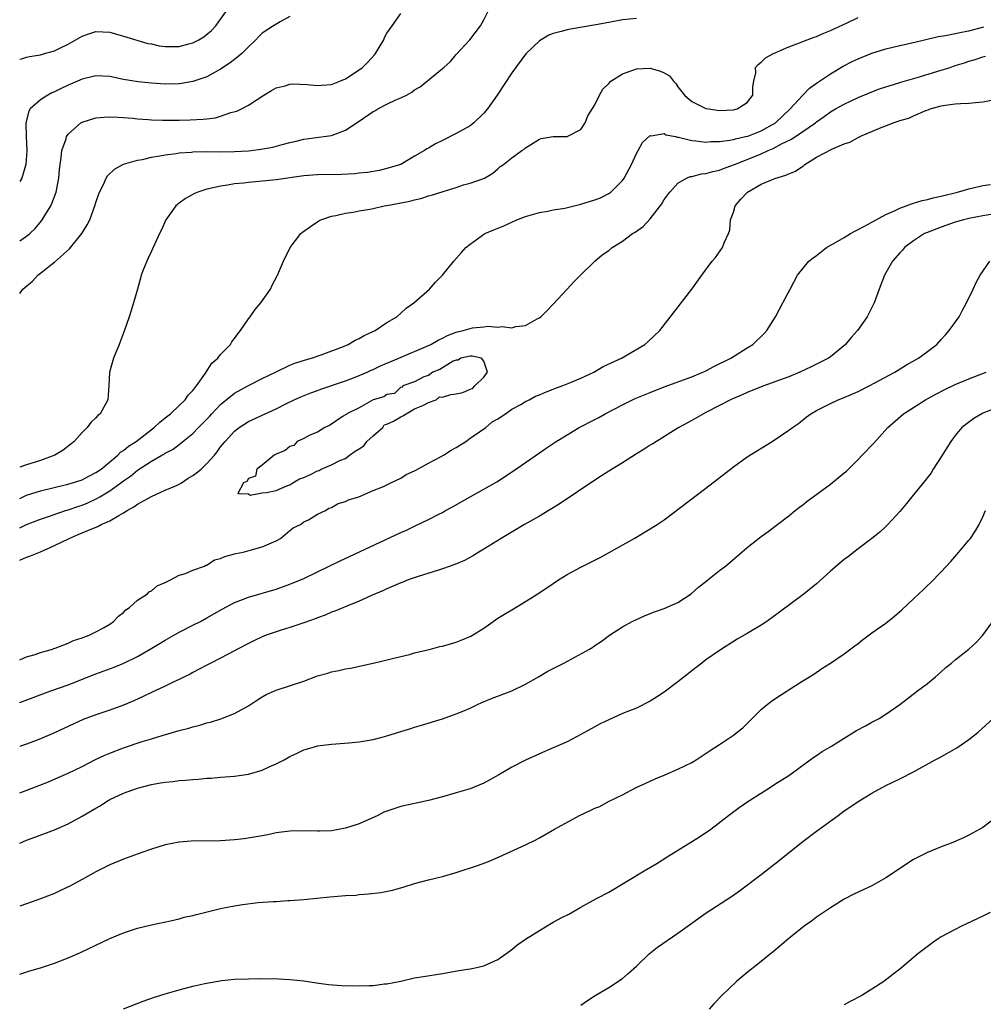
# Model space of a CAD drawing. Units: inches. Extents: x 2565000 to 2568000, y 1536000 to 1539000.
# Drawn here: x 2565000 to 2565139, y 1536202 to 1536344 of the extents above; entities that cross this region are included whole.
import ezdxf

# ---------------------------------------------------------------- set-up
doc = ezdxf.new("R2010")
doc.units = ezdxf.units.IN
doc.header["$MEASUREMENT"] = 0
doc.layers.add('LD25651536_2ft', color=62, linetype='Continuous')

msp = doc.modelspace()

# ---------------------------------------------------------------- linework, layer by layer
at = {"layer": 'LD25651536_2ft'}
for points, elevation in [([(2565000, 1536338.2), (2565000.24, 1536338.25), (2565001, 1536338.47), (2565001.43, 1536338.57), (2565003, 1536338.83), (2565003.56, 1536339), (2565005, 1536339.38), (2565005.78, 1536339.78), (2565007, 1536340.33), (2565008.7, 1536341.3), (2565009, 1536341.52), (2565010.13, 1536341.87), (2565011, 1536342.19), (2565013, 1536342.08), (2565013.82, 1536341.82), (2565015, 1536341.52), (2565018.47, 1536340.47), (2565019, 1536340.38), (2565020.13, 1536340.13), (2565021, 1536340.02), (2565023, 1536340.01), (2565024.4, 1536340.4), (2565025, 1536340.54), (2565025.85, 1536341), (2565026.57, 1536341.43), (2565027.68, 1536342.32), (2565028.31, 1536343), (2565029.77, 1536345)], 7656), ([(2565000, 1536304.36), (2565000.46, 1536305), (2565001.85, 1536306.15), (2565002.6, 1536307), (2565003, 1536307.27), (2565004.43, 1536308.43), (2565005, 1536308.87), (2565007.21, 1536310.79), (2565008.96, 1536313), (2565009.75, 1536314.25), (2565010.1, 1536315), (2565010.85, 1536317), (2565011, 1536317.51), (2565011.38, 1536318.62), (2565011.53, 1536319), (2565012.07, 1536320.07), (2565012.47, 1536321), (2565012.66, 1536321.34), (2565013.69, 1536322.31), (2565015, 1536323.03), (2565017, 1536323.6), (2565017.72, 1536323.72), (2565019, 1536324.04), (2565020.22, 1536324.22), (2565021, 1536324.39), (2565022.57, 1536324.57), (2565023, 1536324.65), (2565024.77, 1536324.77), (2565025, 1536324.8), (2565027, 1536324.85), (2565028.82, 1536324.82), (2565031, 1536324.83), (2565033, 1536324.95), (2565033.41, 1536325), (2565034.81, 1536325.19), (2565036.51, 1536325.49), (2565037.87, 1536325.87), (2565039, 1536326.14), (2565039.72, 1536326.28), (2565041, 1536326.62), (2565043.9, 1536327), (2565045, 1536327.17), (2565047, 1536327.91), (2565049, 1536329.24), (2565051, 1536330.61), (2565051.26, 1536330.74), (2565051.69, 1536331), (2565053, 1536331.67), (2565054.3, 1536332.3), (2565055, 1536332.59), (2565055.81, 1536333), (2565056.58, 1536333.42), (2565057, 1536333.75), (2565057.81, 1536334.19), (2565061, 1536336.82), (2565061.19, 1536337), (2565062.17, 1536337.83), (2565063, 1536338.84), (2565064.95, 1536341), (2565066.51, 1536343), (2565067, 1536343.88), (2565067.58, 1536345)], 7650), ([(2565000, 1536311.95), (2565001, 1536312.62), (2565001.48, 1536313), (2565002.24, 1536313.76), (2565003.15, 1536314.85), (2565003.26, 1536315), (2565003.63, 1536315.63), (2565004.47, 1536317), (2565004.65, 1536317.35), (2565005.28, 1536319), (2565005.65, 1536321), (2565005.75, 1536322.25), (2565005.83, 1536323), (2565006, 1536324), (2565006.1, 1536325), (2565006.69, 1536326.69), (2565006.76, 1536327), (2565007, 1536327.37), (2565008.84, 1536329), (2565009, 1536329.1), (2565011, 1536329.71), (2565012.18, 1536329.82), (2565013, 1536329.84), (2565014.19, 1536329.81), (2565015, 1536329.74), (2565016.35, 1536329.65), (2565017, 1536329.56), (2565018.53, 1536329.47), (2565019, 1536329.42), (2565020.61, 1536329.39), (2565021, 1536329.37), (2565023, 1536329.39), (2565024.58, 1536329.42), (2565026.49, 1536329.51), (2565027, 1536329.58), (2565028.27, 1536329.73), (2565029, 1536329.94), (2565030.47, 1536330.47), (2565031.32, 1536330.68), (2565032.03, 1536331), (2565033, 1536331.53), (2565035.22, 1536333), (2565036.32, 1536333.68), (2565037, 1536334.04), (2565038.33, 1536334.33), (2565039, 1536334.58), (2565039.37, 1536334.63), (2565041.48, 1536334.52), (2565043, 1536334.38), (2565043.59, 1536334.41), (2565045, 1536334.54), (2565046.21, 1536335), (2565047, 1536335.34), (2565049, 1536336.64), (2565049.48, 1536337), (2565050.24, 1536337.76), (2565051.18, 1536338.82), (2565051.34, 1536339), (2565051.89, 1536339.89), (2565052.55, 1536341), (2565052.67, 1536341.33), (2565053, 1536341.92), (2565053.77, 1536343), (2565055, 1536344.79)], 7652), ([(2565039, 1536344.35), (2565037.57, 1536343.57), (2565036.64, 1536343), (2565035, 1536341.93), (2565034.52, 1536341.48), (2565034.06, 1536341), (2565033, 1536339.97), (2565032.05, 1536339), (2565031.5, 1536338.5), (2565030.36, 1536337.64), (2565029, 1536336.72), (2565027, 1536335.63), (2565025, 1536334.94), (2565023.33, 1536334.67), (2565023, 1536334.63), (2565021, 1536334.59), (2565019, 1536334.72), (2565017.08, 1536334.92), (2565015, 1536335.26), (2565013, 1536335.67), (2565011, 1536335.79), (2565009, 1536335.32), (2565007, 1536334.45), (2565005.89, 1536333.89), (2565005, 1536333.46), (2565004.66, 1536333.34), (2565004.05, 1536333), (2565003, 1536332.32), (2565001.53, 1536331), (2565001.31, 1536330.69), (2565000.89, 1536329), (2565000.9, 1536328.9), (2565000.94, 1536327), (2565001.04, 1536325), (2565000.89, 1536323), (2565000.83, 1536322.83), (2565000.3, 1536321), (2565000, 1536320.51)], 7654), ([(2565000, 1536274.76), (2565001, 1536275.23), (2565003, 1536275.86), (2565006.75, 1536276.75), (2565007.63, 1536277), (2565009, 1536277.47), (2565010, 1536278), (2565011, 1536278.49), (2565011.74, 1536279), (2565014.17, 1536281), (2565014.57, 1536281.43), (2565015, 1536281.68), (2565015.7, 1536282.3), (2565016.8, 1536283), (2565019.41, 1536285), (2565020.21, 1536285.79), (2565021, 1536286.39), (2565021.76, 1536287), (2565023, 1536288.2), (2565023.87, 1536289), (2565024.33, 1536289.67), (2565025, 1536290.35), (2565025.26, 1536290.74), (2565025.53, 1536291), (2565026.83, 1536292.83), (2565027.71, 1536294.29), (2565028.58, 1536295), (2565029, 1536295.53), (2565030.4, 1536297), (2565030.63, 1536297.37), (2565031, 1536297.86), (2565031.46, 1536298.54), (2565031.87, 1536299), (2565033, 1536300.7), (2565033.24, 1536301), (2565033.98, 1536302.02), (2565034.82, 1536303), (2565036.18, 1536305), (2565036.45, 1536305.55), (2565037.21, 1536307), (2565038.08, 1536309), (2565039.05, 1536311), (2565040.58, 1536313), (2565040.81, 1536313.19), (2565041.97, 1536314.03), (2565043.17, 1536314.83), (2565043.47, 1536315), (2565045, 1536315.51), (2565045.62, 1536315.62), (2565047, 1536315.97), (2565048.11, 1536316.11), (2565049, 1536316.28), (2565050.53, 1536316.53), (2565051, 1536316.63), (2565052.6, 1536317), (2565053, 1536317.06), (2565056.3, 1536317.7), (2565057, 1536317.88), (2565057.91, 1536318.09), (2565059, 1536318.44), (2565059.45, 1536318.55), (2565061.1, 1536319.1), (2565063, 1536319.67), (2565064.03, 1536320.03), (2565065, 1536320.26), (2565067.07, 1536321), (2565068.26, 1536321.74), (2565069, 1536322.37), (2565069.33, 1536322.67), (2565069.81, 1536323), (2565071, 1536323.92), (2565072.49, 1536325), (2565072.8, 1536325.2), (2565073, 1536325.4), (2565075, 1536326.63), (2565075.28, 1536326.72), (2565077, 1536327.03), (2565079, 1536327), (2565081, 1536328.01), (2565081.61, 1536329), (2565082.01, 1536329.99), (2565083, 1536331.61), (2565083.68, 1536333), (2565084.16, 1536333.84), (2565085, 1536334.66), (2565085.32, 1536335), (2565087, 1536336.08), (2565088.65, 1536336.65), (2565089, 1536336.8), (2565091, 1536336.88), (2565092.46, 1536336.46), (2565093, 1536336.21), (2565093.76, 1536335.76), (2565094.35, 1536335), (2565094.67, 1536334.67), (2565095, 1536334.2), (2565095.93, 1536333), (2565097, 1536332.07), (2565099, 1536331.08), (2565099.39, 1536331), (2565101, 1536330.79), (2565103, 1536330.86), (2565103.56, 1536331), (2565105, 1536331.91), (2565105.81, 1536333), (2565105.79, 1536334.21), (2565105.93, 1536335), (2565106.22, 1536336.22), (2565106.18, 1536337), (2565106.57, 1536337.43), (2565107, 1536337.74), (2565107.64, 1536338.36), (2565108.77, 1536339), (2565111, 1536339.98), (2565112.52, 1536340.52), (2565113, 1536340.73), (2565114.64, 1536341.36), (2565115, 1536341.46), (2565116.04, 1536341.96), (2565117, 1536342.31), (2565119.43, 1536343.43), (2565121, 1536344.18)], 7646), ([(2565089, 1536344.06), (2565087, 1536343.86), (2565085, 1536343.5), (2565083.14, 1536343.14), (2565079.49, 1536342.51), (2565079, 1536342.41), (2565078.16, 1536342.16), (2565077, 1536341.87), (2565076.37, 1536341.63), (2565075, 1536340.85), (2565073.06, 1536338.94), (2565071, 1536336.19), (2565068.9, 1536333), (2565067.51, 1536331), (2565067, 1536330.4), (2565065.56, 1536329), (2565065, 1536328.58), (2565063, 1536327.43), (2565061, 1536326.42), (2565060.02, 1536325.98), (2565059, 1536325.34), (2565058.76, 1536325.24), (2565058.41, 1536325), (2565057, 1536324.16), (2565054.98, 1536323), (2565053.48, 1536322.52), (2565053, 1536322.39), (2565051.87, 1536322.13), (2565050.17, 1536321.83), (2565049, 1536321.72), (2565048.37, 1536321.63), (2565046.47, 1536321.53), (2565043, 1536321.5), (2565041, 1536321.35), (2565037, 1536320.75), (2565034.52, 1536320.52), (2565033, 1536320.4), (2565032.29, 1536320.29), (2565031, 1536320.17), (2565029.97, 1536319.97), (2565029, 1536319.86), (2565027.49, 1536319.49), (2565027, 1536319.41), (2565025.7, 1536319), (2565025.22, 1536318.78), (2565023.95, 1536318.05), (2565023, 1536317.37), (2565022.53, 1536317), (2565021.1, 1536315), (2565020.46, 1536313.54), (2565020.18, 1536313), (2565019.44, 1536311.44), (2565019.18, 1536310.82), (2565019, 1536310.45), (2565018.56, 1536309.44), (2565018.33, 1536309), (2565017.87, 1536307.87), (2565017.55, 1536307), (2565017.44, 1536306.56), (2565016.98, 1536305), (2565016.44, 1536303), (2565016.08, 1536301.92), (2565015.8, 1536301), (2565015.09, 1536298.91), (2565014.34, 1536297), (2565013.52, 1536295), (2565012.98, 1536293), (2565012.88, 1536291), (2565012.7, 1536289), (2565012.38, 1536288.38), (2565011.63, 1536287), (2565011.28, 1536286.72), (2565011, 1536286.41), (2565010.27, 1536285.73), (2565009.73, 1536285), (2565009, 1536284.29), (2565007.84, 1536283), (2565007.39, 1536282.61), (2565006.25, 1536281.75), (2565005.05, 1536281), (2565003, 1536280.26), (2565001, 1536279.61), (2565000, 1536279.26)], 7648), ([(2565000, 1536270.52), (2565001, 1536271), (2565003, 1536271.77), (2565004.15, 1536272.15), (2565006.6, 1536273), (2565007, 1536273.12), (2565008.39, 1536273.61), (2565009, 1536273.81), (2565009.85, 1536274.15), (2565011.22, 1536274.78), (2565011.57, 1536275), (2565013, 1536275.85), (2565014.59, 1536277), (2565015, 1536277.32), (2565016.01, 1536277.99), (2565017, 1536278.85), (2565019, 1536280.14), (2565020.5, 1536281), (2565020.83, 1536281.17), (2565021, 1536281.3), (2565022.14, 1536281.86), (2565023, 1536282.53), (2565023.27, 1536282.73), (2565023.56, 1536283), (2565025, 1536284.16), (2565025.78, 1536285), (2565027.39, 1536286.61), (2565027.73, 1536287), (2565029, 1536288.32), (2565031, 1536289.96), (2565033, 1536291.09), (2565035, 1536292.1), (2565037, 1536293.06), (2565039, 1536294), (2565039.72, 1536294.28), (2565041.24, 1536294.76), (2565042.12, 1536295), (2565043.5, 1536295.5), (2565046.72, 1536296.72), (2565047.42, 1536297), (2565048.41, 1536297.59), (2565049, 1536297.86), (2565049.71, 1536298.29), (2565051.3, 1536299), (2565053, 1536300.14), (2565054.41, 1536301), (2565055, 1536301.5), (2565055.79, 1536302.21), (2565056.89, 1536303), (2565059.13, 1536305), (2565060.02, 1536305.98), (2565061.03, 1536307), (2565062.66, 1536309), (2565063.74, 1536310.26), (2565064.4, 1536311), (2565065, 1536311.46), (2565067.12, 1536313), (2565068.44, 1536313.56), (2565069.86, 1536314.14), (2565071.76, 1536315), (2565073, 1536315.45), (2565075, 1536316.05), (2565076.24, 1536316.24), (2565077, 1536316.41), (2565078.67, 1536316.67), (2565080.8, 1536317.2), (2565081, 1536317.23), (2565083, 1536317.86), (2565083.82, 1536318.18), (2565085, 1536318.79), (2565085.31, 1536319), (2565087, 1536320.69), (2565087.23, 1536321), (2565088.28, 1536323), (2565089, 1536324.55), (2565089.26, 1536325), (2565089.86, 1536326.14), (2565091, 1536327.16), (2565091.13, 1536327.13), (2565093, 1536327.43), (2565093.27, 1536327.27), (2565094.62, 1536327), (2565094.92, 1536326.92), (2565095.08, 1536326.92), (2565097, 1536326.45), (2565097.59, 1536326.41), (2565099, 1536326.22), (2565099.72, 1536326.28), (2565101, 1536326.29), (2565102.49, 1536326.49), (2565103, 1536326.6), (2565103.31, 1536326.69), (2565104.74, 1536327), (2565105.09, 1536327.09), (2565107, 1536327.83), (2565109.08, 1536329), (2565111.2, 1536331), (2565113, 1536333), (2565113.98, 1536334.02), (2565115.16, 1536334.84), (2565115.42, 1536335), (2565117, 1536336.08), (2565118.84, 1536337.16), (2565120.15, 1536337.85), (2565121, 1536338.25), (2565123, 1536339.03), (2565125, 1536339.67), (2565127, 1536340.15), (2565129, 1536340.58), (2565132.55, 1536341.45), (2565133.59, 1536341.59), (2565135, 1536341.89), (2565135.9, 1536342.1), (2565137, 1536342.29), (2565139.14, 1536342.86)], 7644), ([(2565000, 1536265.87), (2565001, 1536266.26), (2565001.55, 1536266.45), (2565003, 1536267.06), (2565005, 1536267.95), (2565007.13, 1536269), (2565008.45, 1536269.55), (2565010.39, 1536270.39), (2565011.27, 1536270.73), (2565011.78, 1536271), (2565013, 1536271.55), (2565014.32, 1536272.32), (2565015, 1536272.69), (2565015.5, 1536273), (2565016.45, 1536273.55), (2565017, 1536273.92), (2565019, 1536275.05), (2565021, 1536275.95), (2565022.64, 1536276.64), (2565023, 1536276.8), (2565023.33, 1536277), (2565024.32, 1536277.68), (2565025, 1536278.08), (2565025.53, 1536278.47), (2565026.19, 1536279), (2565027, 1536279.81), (2565028.1, 1536281), (2565028.49, 1536281.51), (2565029, 1536282.21), (2565029.65, 1536283), (2565031, 1536284.49), (2565031.66, 1536285), (2565033, 1536285.85), (2565035.42, 1536287), (2565037, 1536287.72), (2565038.42, 1536288.42), (2565039.63, 1536289), (2565040.59, 1536289.41), (2565042.01, 1536289.99), (2565043, 1536290.36), (2565043.45, 1536290.55), (2565047, 1536291.75), (2565048.18, 1536292.18), (2565049, 1536292.5), (2565050.16, 1536293), (2565050.73, 1536293.27), (2565051, 1536293.37), (2565052.09, 1536293.91), (2565053, 1536294.27), (2565054.73, 1536295), (2565059, 1536296.83), (2565059.35, 1536297), (2565060.37, 1536297.63), (2565061, 1536297.9), (2565061.72, 1536298.28), (2565063, 1536298.76), (2565063.99, 1536299), (2565065, 1536299.31), (2565065.37, 1536299.37), (2565067, 1536299.53), (2565067.62, 1536299.62), (2565069, 1536299.5), (2565069.61, 1536299.61), (2565071, 1536299.39), (2565071.59, 1536299.59), (2565073, 1536299.71), (2565074.67, 1536300.67), (2565075, 1536300.83), (2565075.21, 1536301), (2565076.12, 1536301.88), (2565077, 1536302.81), (2565079, 1536304.98), (2565079.99, 1536306.02), (2565081, 1536307.06), (2565082.98, 1536309.02), (2565084.08, 1536309.92), (2565085, 1536310.57), (2565085.52, 1536311), (2565087, 1536311.92), (2565088.46, 1536313), (2565088.8, 1536313.2), (2565089.96, 1536314.04), (2565091, 1536315.14), (2565092.68, 1536317.32), (2565093, 1536317.9), (2565093.81, 1536319), (2565095, 1536320.27), (2565096.24, 1536321), (2565096.78, 1536321.22), (2565097, 1536321.26), (2565098.38, 1536321.62), (2565099, 1536321.66), (2565100.03, 1536321.97), (2565101, 1536322.15), (2565101.59, 1536322.41), (2565103, 1536322.92), (2565103.17, 1536323), (2565105, 1536323.7), (2565107, 1536324.53), (2565108.02, 1536325), (2565108.73, 1536325.27), (2565109.94, 1536325.94), (2565111.37, 1536326.63), (2565113, 1536327.72), (2565114.85, 1536329), (2565115, 1536329.12), (2565116.11, 1536329.89), (2565117, 1536330.56), (2565117.75, 1536331), (2565119, 1536331.7), (2565121, 1536332.64), (2565123, 1536333.49), (2565124.1, 1536333.9), (2565125, 1536334.2), (2565126.71, 1536334.71), (2565127.14, 1536334.86), (2565129.54, 1536335.54), (2565133, 1536336.59), (2565134.3, 1536337), (2565135, 1536337.25), (2565136.34, 1536337.66), (2565137, 1536337.89), (2565137.87, 1536338.13), (2565139, 1536338.51), (2565139.39, 1536338.61)], 7642), ([(2565000, 1536251.47), (2565001, 1536251.88), (2565002.23, 1536252.23), (2565003, 1536252.51), (2565004.72, 1536253), (2565004.91, 1536253.09), (2565005.14, 1536253.14), (2565007, 1536253.88), (2565007.76, 1536254.24), (2565009, 1536254.63), (2565009.26, 1536254.74), (2565010.02, 1536255), (2565011, 1536255.49), (2565012.09, 1536256.09), (2565013, 1536256.62), (2565013.55, 1536257), (2565014.26, 1536257.74), (2565015, 1536258.3), (2565015.34, 1536258.66), (2565015.83, 1536259), (2565017, 1536260.06), (2565018.44, 1536261), (2565018.7, 1536261.3), (2565019, 1536261.43), (2565019.85, 1536262.15), (2565021, 1536262.64), (2565021.74, 1536263), (2565023, 1536263.67), (2565023.91, 1536263.91), (2565025, 1536264.39), (2565026.69, 1536265), (2565026.87, 1536265.13), (2565027, 1536265.15), (2565028.12, 1536265.88), (2565029, 1536266.1), (2565029.6, 1536266.4), (2565031, 1536266.74), (2565031.19, 1536266.81), (2565032.24, 1536267), (2565033.27, 1536267.27), (2565035, 1536267.78), (2565037, 1536268.66), (2565037.64, 1536269), (2565039, 1536270.12), (2565039.47, 1536270.53), (2565040.52, 1536271), (2565041, 1536271.36), (2565041.66, 1536271.66), (2565043, 1536272.49), (2565044.15, 1536273), (2565044.62, 1536273.38), (2565045, 1536273.45), (2565045.96, 1536274.04), (2565047, 1536274.32), (2565047.44, 1536274.56), (2565048.95, 1536275), (2565051, 1536275.91), (2565052.48, 1536276.48), (2565053.57, 1536277), (2565055, 1536277.71), (2565055.78, 1536278.22), (2565057, 1536278.76), (2565057.15, 1536278.85), (2565059, 1536279.87), (2565060.83, 1536280.83), (2565061.14, 1536281), (2565062.28, 1536281.72), (2565063, 1536282.11), (2565064.4, 1536283), (2565065, 1536283.45), (2565066.38, 1536284.38), (2565067.27, 1536285), (2565068.18, 1536285.82), (2565069, 1536286.26), (2565070.11, 1536287), (2565071, 1536287.63), (2565072.33, 1536288.33), (2565073, 1536288.75), (2565073.51, 1536289), (2565074.46, 1536289.54), (2565075, 1536289.7), (2565075.88, 1536290.12), (2565077, 1536290.53), (2565077.33, 1536290.67), (2565078.27, 1536291), (2565079.5, 1536291.5), (2565081, 1536292.14), (2565082.84, 1536293), (2565084.21, 1536293.79), (2565086.86, 1536295), (2565090.24, 1536297), (2565090.64, 1536297.36), (2565092.38, 1536299), (2565097, 1536304.96), (2565098.44, 1536307), (2565099.94, 1536309), (2565100.43, 1536309.57), (2565101.42, 1536311), (2565101.65, 1536311.65), (2565102.27, 1536313), (2565102.47, 1536313.53), (2565102.59, 1536315), (2565103, 1536316.11), (2565103.27, 1536317), (2565104.05, 1536317.95), (2565105.04, 1536319), (2565107, 1536320.14), (2565108.97, 1536320.97), (2565110.56, 1536321.44), (2565111, 1536321.65), (2565111.98, 1536322.02), (2565113, 1536322.74), (2565113.16, 1536322.84), (2565113.33, 1536323), (2565115, 1536324.02), (2565117.19, 1536325.19), (2565119, 1536325.97), (2565119.79, 1536326.21), (2565121, 1536326.89), (2565121.09, 1536326.91), (2565121.25, 1536327), (2565124.32, 1536328.32), (2565125, 1536328.57), (2565126.08, 1536329), (2565126.78, 1536329.22), (2565127, 1536329.31), (2565128.31, 1536329.69), (2565129, 1536330.01), (2565130.78, 1536330.78), (2565131.12, 1536330.88), (2565131.41, 1536331), (2565133, 1536331.45), (2565133.54, 1536331.54), (2565135, 1536331.72), (2565135.79, 1536331.79), (2565137, 1536331.83), (2565137.95, 1536331.95), (2565139, 1536332.01), (2565140.27, 1536332.27)], 7640), ([(2565000, 1536245.28), (2565004.51, 1536247), (2565007, 1536247.87), (2565011, 1536249.42), (2565013.61, 1536250.39), (2565015.02, 1536250.98), (2565017, 1536251.96), (2565018.85, 1536253), (2565021, 1536254.31), (2565023, 1536255.46), (2565025, 1536256.48), (2565026.07, 1536257), (2565027, 1536257.5), (2565029.21, 1536258.79), (2565031, 1536259.73), (2565032.17, 1536260.17), (2565033, 1536260.51), (2565037, 1536261.67), (2565039, 1536262.38), (2565041, 1536263.2), (2565043, 1536264.14), (2565046.25, 1536265.75), (2565047.61, 1536266.39), (2565055, 1536269.85), (2565055.8, 1536270.2), (2565057, 1536270.78), (2565057.16, 1536270.84), (2565059, 1536271.73), (2565060.5, 1536272.5), (2565061, 1536272.74), (2565061.47, 1536273), (2565062.46, 1536273.54), (2565065, 1536274.99), (2565067, 1536276.09), (2565068.84, 1536277.16), (2565071.26, 1536278.74), (2565075, 1536281.36), (2565075.99, 1536282.01), (2565077.42, 1536283), (2565079, 1536283.96), (2565080.76, 1536285), (2565083, 1536286.15), (2565083.56, 1536286.44), (2565084.5, 1536287), (2565087, 1536288.3), (2565088.81, 1536289.19), (2565091, 1536290.08), (2565093, 1536290.86), (2565097, 1536292.33), (2565098.6, 1536293), (2565099, 1536293.19), (2565100.18, 1536293.82), (2565102.63, 1536295), (2565103, 1536295.25), (2565105, 1536296.5), (2565105.82, 1536297), (2565107.43, 1536298.57), (2565107.82, 1536299), (2565109.07, 1536301), (2565110.14, 1536303), (2565111.18, 1536305), (2565112.26, 1536307), (2565113.87, 1536309), (2565114.49, 1536309.51), (2565115, 1536309.86), (2565116.44, 1536311), (2565117.72, 1536311.72), (2565119, 1536312.46), (2565119.89, 1536313), (2565120.6, 1536313.4), (2565121, 1536313.58), (2565121.91, 1536314.09), (2565123, 1536314.66), (2565125, 1536315.76), (2565126.35, 1536316.35), (2565127, 1536316.67), (2565127.95, 1536317), (2565128.68, 1536317.32), (2565129, 1536317.37), (2565130.23, 1536317.77), (2565131, 1536317.9), (2565131.85, 1536318.15), (2565133, 1536318.41), (2565135.34, 1536319), (2565137, 1536319.48), (2565137.6, 1536319.6), (2565139, 1536319.93), (2565140.1, 1536320.1)], 7638), ([(2565141, 1536315.89), (2565139, 1536315.56), (2565137, 1536315.18), (2565136.2, 1536315), (2565135, 1536314.65), (2565133, 1536313.95), (2565130.87, 1536313.13), (2565130.57, 1536313), (2565129, 1536311.95), (2565127.68, 1536311), (2565127.38, 1536310.62), (2565127, 1536310.22), (2565125.94, 1536309), (2565124.8, 1536307), (2565124.04, 1536305), (2565123.3, 1536303), (2565122.32, 1536301), (2565120.91, 1536299), (2565119.99, 1536298.01), (2565119.16, 1536297), (2565117, 1536295.22), (2565116.7, 1536295), (2565115.58, 1536294.42), (2565115, 1536294.16), (2565114.23, 1536293.77), (2565112.6, 1536293), (2565111, 1536292.34), (2565109, 1536291.6), (2565107, 1536290.89), (2565105, 1536290.07), (2565104.27, 1536289.73), (2565103, 1536289.2), (2565102.57, 1536289), (2565101, 1536288.17), (2565099, 1536287.15), (2565098.69, 1536287), (2565097, 1536286), (2565095.11, 1536285), (2565091.88, 1536283), (2565091.36, 1536282.64), (2565091, 1536282.44), (2565090.14, 1536281.86), (2565089, 1536281.18), (2565087, 1536279.92), (2565085, 1536278.7), (2565083.98, 1536278.02), (2565083, 1536277.42), (2565077.99, 1536274.01), (2565075, 1536272.21), (2565072.87, 1536271), (2565069.49, 1536269), (2565067, 1536267.44), (2565066.25, 1536267), (2565065.49, 1536266.51), (2565064.19, 1536265.81), (2565062.79, 1536265.21), (2565062.14, 1536265), (2565061, 1536264.58), (2565060.42, 1536264.42), (2565057.51, 1536263.51), (2565056.08, 1536263), (2565055.31, 1536262.69), (2565055, 1536262.59), (2565054.31, 1536262.31), (2565053, 1536261.72), (2565052.52, 1536261.48), (2565051.33, 1536261), (2565050.75, 1536260.75), (2565049, 1536259.95), (2565047.23, 1536259.23), (2565045.5, 1536258.5), (2565045, 1536258.33), (2565044.08, 1536257.92), (2565043, 1536257.54), (2565042.62, 1536257.38), (2565041, 1536256.81), (2565039, 1536256.13), (2565037.75, 1536255.75), (2565037, 1536255.5), (2565035.57, 1536255), (2565035, 1536254.78), (2565033.78, 1536254.22), (2565033, 1536253.84), (2565031.43, 1536253), (2565031, 1536252.75), (2565029, 1536251.69), (2565027.56, 1536251), (2565027, 1536250.7), (2565025.91, 1536250.09), (2565025, 1536249.64), (2565024.6, 1536249.4), (2565023.78, 1536249), (2565023, 1536248.6), (2565022.26, 1536248.26), (2565021, 1536247.64), (2565019, 1536246.74), (2565017.83, 1536246.17), (2565016.47, 1536245.53), (2565015, 1536244.91), (2565013, 1536244.2), (2565011, 1536243.53), (2565009.18, 1536242.82), (2565007.8, 1536242.2), (2565005, 1536240.9), (2565003, 1536240.05), (2565001, 1536239.29), (2565000.1, 1536239), (2565000, 1536238.96)], 7636), ([(2565000, 1536232.25), (2565000.42, 1536232.42), (2565004.16, 1536233.84), (2565005.55, 1536234.45), (2565007, 1536235.11), (2565009, 1536236.08), (2565010.94, 1536237.06), (2565012.3, 1536237.7), (2565013, 1536237.99), (2565015, 1536238.77), (2565017.66, 1536239.66), (2565019, 1536240.06), (2565020.54, 1536240.54), (2565023, 1536241.24), (2565024.4, 1536241.6), (2565025, 1536241.79), (2565025.98, 1536242.02), (2565027, 1536242.34), (2565027.54, 1536242.46), (2565029.05, 1536242.95), (2565031, 1536243.72), (2565033, 1536244.84), (2565034.32, 1536245.68), (2565035, 1536246.12), (2565035.57, 1536246.43), (2565037, 1536247.1), (2565041, 1536248.4), (2565043, 1536249.13), (2565044.45, 1536249.55), (2565045, 1536249.74), (2565046.08, 1536249.92), (2565047, 1536250.16), (2565047.75, 1536250.25), (2565051, 1536250.99), (2565053.6, 1536251.6), (2565055, 1536251.96), (2565056.25, 1536252.25), (2565057, 1536252.45), (2565059.3, 1536253), (2565060.64, 1536253.36), (2565061, 1536253.44), (2565063, 1536254.03), (2565063.71, 1536254.29), (2565065.12, 1536254.88), (2565067, 1536256.03), (2565069, 1536257.45), (2565069.95, 1536258.05), (2565071, 1536258.7), (2565073, 1536259.86), (2565074.92, 1536261.08), (2565077, 1536262.5), (2565077.77, 1536263), (2565079, 1536263.76), (2565081, 1536264.85), (2565083.75, 1536266.25), (2565085.05, 1536266.95), (2565088.68, 1536269), (2565091, 1536270.37), (2565092, 1536271), (2565093, 1536271.66), (2565099, 1536276.23), (2565103, 1536279.33), (2565105, 1536280.76), (2565108.6, 1536283), (2565111, 1536284.6), (2565111.52, 1536285), (2565112.4, 1536285.6), (2565113.52, 1536286.48), (2565114.16, 1536287), (2565115, 1536287.47), (2565117, 1536288.48), (2565118.1, 1536289), (2565119, 1536289.33), (2565121, 1536290.2), (2565122.61, 1536291), (2565126.3, 1536293), (2565127.96, 1536294.04), (2565129.71, 1536295), (2565131, 1536295.96), (2565132.36, 1536297), (2565133, 1536297.7), (2565133.6, 1536298.4), (2565134.16, 1536299), (2565135.56, 1536301), (2565136.05, 1536301.95), (2565136.65, 1536303), (2565137.58, 1536305), (2565138.05, 1536305.95), (2565138.62, 1536307), (2565140.01, 1536309)], 7634), ([(2565000, 1536225), (2565001, 1536225.41), (2565002.17, 1536225.83), (2565005, 1536226.9), (2565007, 1536227.77), (2565009, 1536228.88), (2565011, 1536230.06), (2565011.61, 1536230.39), (2565012.53, 1536231), (2565013, 1536231.27), (2565015, 1536232.21), (2565017, 1536232.94), (2565019, 1536233.44), (2565020.32, 1536233.68), (2565021, 1536233.81), (2565022.09, 1536233.91), (2565023, 1536234.03), (2565023.94, 1536234.06), (2565025, 1536234.17), (2565025.79, 1536234.21), (2565027, 1536234.35), (2565027.62, 1536234.38), (2565029, 1536234.52), (2565031, 1536234.67), (2565033.04, 1536234.96), (2565035, 1536235.53), (2565035.99, 1536235.99), (2565037, 1536236.43), (2565038.15, 1536237), (2565039, 1536237.49), (2565040.04, 1536237.96), (2565041, 1536238.44), (2565042.9, 1536239), (2565043, 1536239.03), (2565045, 1536239.3), (2565047.48, 1536239.48), (2565049, 1536239.63), (2565051, 1536239.95), (2565052.31, 1536240.31), (2565053, 1536240.47), (2565055, 1536241.12), (2565056.45, 1536241.55), (2565057, 1536241.75), (2565057.98, 1536242.02), (2565061, 1536242.96), (2565063, 1536243.65), (2565064.1, 1536244.1), (2565065, 1536244.49), (2565066.06, 1536245), (2565066.71, 1536245.29), (2565068.11, 1536245.89), (2565071.01, 1536246.99), (2565073, 1536247.95), (2565074.85, 1536249), (2565076.2, 1536249.8), (2565078.54, 1536251), (2565082.22, 1536253), (2565082.71, 1536253.29), (2565083, 1536253.51), (2565083.9, 1536254.1), (2565085.1, 1536255), (2565087, 1536256.22), (2565088.37, 1536257), (2565089, 1536257.3), (2565090.19, 1536257.81), (2565091, 1536258.13), (2565091.6, 1536258.4), (2565093, 1536258.86), (2565095, 1536259.75), (2565096.91, 1536261), (2565098.01, 1536261.99), (2565099, 1536262.79), (2565099.29, 1536263), (2565101, 1536264.36), (2565101.84, 1536265), (2565102.48, 1536265.52), (2565105, 1536267.67), (2565107, 1536269.25), (2565108.01, 1536269.99), (2565111, 1536272.27), (2565111.9, 1536273), (2565112.52, 1536273.48), (2565113, 1536273.83), (2565113.64, 1536274.36), (2565114.49, 1536275), (2565117, 1536276.84), (2565119, 1536278.45), (2565119.3, 1536278.7), (2565119.6, 1536279), (2565121, 1536280.38), (2565121.6, 1536281), (2565123.26, 1536282.74), (2565125.29, 1536285), (2565127.56, 1536287), (2565130.73, 1536289), (2565132.19, 1536289.81), (2565133.51, 1536290.49), (2565135, 1536291.19), (2565137, 1536292.02), (2565139.5, 1536293)], 7632), ([(2565141, 1536287.86), (2565139, 1536287.07), (2565138.84, 1536287), (2565137.7, 1536286.3), (2565136.54, 1536285.46), (2565135.99, 1536285), (2565135, 1536283.83), (2565134.37, 1536283), (2565133, 1536280.79), (2565131.84, 1536279), (2565131.53, 1536278.47), (2565130.66, 1536277.34), (2565128.74, 1536275), (2565127.98, 1536274.02), (2565127, 1536272.86), (2565125.29, 1536271), (2565125, 1536270.71), (2565124.11, 1536269.89), (2565123, 1536269), (2565121, 1536267.49), (2565119.61, 1536266.39), (2565119, 1536265.95), (2565117, 1536264.25), (2565115, 1536262.45), (2565114.21, 1536261.79), (2565113.23, 1536261), (2565109.67, 1536258.33), (2565107.83, 1536257), (2565107, 1536256.45), (2565105, 1536255.27), (2565103.56, 1536254.44), (2565101, 1536252.81), (2565099, 1536251.44), (2565098.43, 1536251), (2565097.64, 1536250.36), (2565097, 1536249.89), (2565096.52, 1536249.48), (2565095, 1536248.29), (2565093, 1536246.81), (2565091.92, 1536246.08), (2565091, 1536245.48), (2565089, 1536244.5), (2565087, 1536243.7), (2565085, 1536242.81), (2565083.79, 1536242.21), (2565082.49, 1536241.51), (2565081, 1536240.66), (2565079, 1536239.63), (2565077, 1536238.73), (2565075, 1536237.87), (2565073, 1536236.97), (2565071, 1536235.95), (2565069.15, 1536234.85), (2565067.87, 1536234.13), (2565067, 1536233.67), (2565065, 1536232.84), (2565063, 1536232.24), (2565061, 1536231.69), (2565059, 1536231.17), (2565055, 1536230.27), (2565053, 1536229.63), (2565052.56, 1536229.44), (2565051.68, 1536229), (2565049, 1536227.79), (2565047, 1536227.13), (2565045, 1536226.78), (2565043.27, 1536226.73), (2565043, 1536226.7), (2565041.24, 1536226.76), (2565039, 1536226.73), (2565037, 1536226.48), (2565035.79, 1536226.21), (2565035, 1536226.07), (2565034.12, 1536225.88), (2565032.39, 1536225.61), (2565031, 1536225.45), (2565029, 1536225.33), (2565024.73, 1536225.27), (2565023, 1536225.13), (2565021, 1536224.73), (2565019, 1536224.11), (2565017.64, 1536223.64), (2565015, 1536222.68), (2565013, 1536221.85), (2565011, 1536220.86), (2565009, 1536219.73), (2565007.23, 1536218.77), (2565005.87, 1536218.13), (2565005, 1536217.74), (2565003, 1536216.93), (2565001, 1536216.22), (2565000, 1536215.89)], 7630), ([(2565000, 1536206.08), (2565001.46, 1536206.54), (2565003, 1536206.98), (2565005, 1536207.67), (2565007, 1536208.45), (2565008.79, 1536209.22), (2565013, 1536211.23), (2565015, 1536212.06), (2565017, 1536212.7), (2565019, 1536213.18), (2565021.77, 1536213.77), (2565023, 1536214.06), (2565023.72, 1536214.28), (2565025, 1536214.55), (2565025.34, 1536214.66), (2565029, 1536215.54), (2565031, 1536215.94), (2565032.14, 1536216.14), (2565034.42, 1536216.42), (2565036.58, 1536216.58), (2565037, 1536216.58), (2565038.69, 1536216.69), (2565039, 1536216.69), (2565041, 1536216.85), (2565044.77, 1536217.23), (2565047, 1536217.41), (2565048.5, 1536217.5), (2565049, 1536217.56), (2565050.35, 1536217.65), (2565052.13, 1536217.87), (2565053.79, 1536218.21), (2565055.36, 1536218.64), (2565057, 1536219.15), (2565059, 1536219.69), (2565061, 1536220.17), (2565063, 1536220.74), (2565066.2, 1536221.8), (2565067.67, 1536222.33), (2565069.21, 1536223), (2565073, 1536224.74), (2565074.51, 1536225.49), (2565075, 1536225.75), (2565077.16, 1536227), (2565080.8, 1536229), (2565082.32, 1536229.68), (2565083, 1536230.03), (2565083.7, 1536230.3), (2565084.99, 1536231), (2565087, 1536231.95), (2565088.99, 1536233.01), (2565090.35, 1536233.66), (2565091, 1536233.93), (2565091.72, 1536234.28), (2565093, 1536234.79), (2565095, 1536235.65), (2565097, 1536236.65), (2565097.62, 1536237), (2565099.64, 1536238.36), (2565101, 1536239.23), (2565103, 1536240.6), (2565103.53, 1536241), (2565104.34, 1536241.66), (2565107, 1536244.27), (2565107.86, 1536245), (2565108.51, 1536245.49), (2565109, 1536245.84), (2565111.42, 1536247.42), (2565113, 1536248.43), (2565113.96, 1536249), (2565114.59, 1536249.41), (2565115.78, 1536250.22), (2565117, 1536250.96), (2565119, 1536252.32), (2565120.51, 1536253.49), (2565121, 1536253.83), (2565121.65, 1536254.35), (2565123, 1536255.35), (2565125, 1536256.76), (2565126.26, 1536257.74), (2565127.33, 1536258.67), (2565129, 1536260.27), (2565130.41, 1536261.59), (2565131, 1536262.17), (2565131.44, 1536262.56), (2565133, 1536264.15), (2565134.36, 1536265.64), (2565135.53, 1536267), (2565137, 1536268.74), (2565137.2, 1536269), (2565137.92, 1536270.08), (2565138.48, 1536271), (2565139, 1536272.11), (2565139.38, 1536273)], 7628), ([(2565015, 1536201.09), (2565017.82, 1536202.18), (2565019.3, 1536202.7), (2565021, 1536203.25), (2565023, 1536203.82), (2565025, 1536204.33), (2565026.73, 1536204.73), (2565029.15, 1536205.15), (2565031, 1536205.34), (2565033, 1536205.42), (2565034.57, 1536205.43), (2565037.38, 1536205.38), (2565039, 1536205.31), (2565041, 1536205.13), (2565042.83, 1536204.83), (2565044.56, 1536204.56), (2565046.42, 1536204.42), (2565049, 1536204.38), (2565050.44, 1536204.44), (2565051, 1536204.45), (2565052.66, 1536204.66), (2565053, 1536204.69), (2565055, 1536205.08), (2565057, 1536205.52), (2565058.26, 1536205.74), (2565061, 1536206.19), (2565063.38, 1536206.62), (2565065, 1536206.86), (2565065.74, 1536207), (2565067, 1536207.27), (2565069, 1536208.19), (2565070.15, 1536209), (2565071, 1536209.65), (2565071.74, 1536210.26), (2565073, 1536211.12), (2565075, 1536212.4), (2565076.01, 1536213), (2565077, 1536213.56), (2565078.24, 1536214.24), (2565079.24, 1536214.76), (2565081, 1536215.76), (2565083.23, 1536217), (2565085, 1536217.93), (2565090.1, 1536221), (2565091.95, 1536222.05), (2565093.45, 1536223), (2565098.12, 1536225.88), (2565099.74, 1536227), (2565102.31, 1536229), (2565103.84, 1536230.16), (2565105.09, 1536231), (2565108.19, 1536233), (2565109, 1536233.5), (2565111, 1536234.78), (2565114.08, 1536237), (2565114.6, 1536237.4), (2565115, 1536237.65), (2565115.8, 1536238.2), (2565117.16, 1536239), (2565119, 1536240.17), (2565120.39, 1536241), (2565120.76, 1536241.24), (2565122.05, 1536241.95), (2565123, 1536242.46), (2565123.37, 1536242.63), (2565124.03, 1536243), (2565125, 1536243.59), (2565127, 1536244.99), (2565129.57, 1536247), (2565131, 1536248.06), (2565132.16, 1536249), (2565133, 1536249.72), (2565133.67, 1536250.33), (2565134.49, 1536251), (2565135, 1536251.45), (2565136.98, 1536253.02), (2565138.03, 1536253.97), (2565139, 1536255.01), (2565140.67, 1536257.33)], 7626), ([(2565081, 1536201.59), (2565081.81, 1536202.19), (2565083.03, 1536202.97), (2565085, 1536204.13), (2565087, 1536205.45), (2565087.83, 1536206.17), (2565089, 1536207.24), (2565090.86, 1536209), (2565092.05, 1536209.95), (2565095, 1536212), (2565097, 1536213.44), (2565099.09, 1536214.91), (2565102.72, 1536217.28), (2565103.9, 1536218.1), (2565107, 1536220.44), (2565107.69, 1536221), (2565109, 1536222.02), (2565113, 1536225.24), (2565115, 1536226.74), (2565118.1, 1536229), (2565119, 1536229.64), (2565119.82, 1536230.18), (2565121, 1536231), (2565123, 1536232.23), (2565125, 1536233.32), (2565127, 1536234.28), (2565129, 1536235.3), (2565132.13, 1536237), (2565132.71, 1536237.29), (2565135.26, 1536238.74), (2565137, 1536239.95), (2565138.33, 1536241), (2565140.49, 1536243)], 7624), ([(2565141, 1536228.8), (2565139, 1536227.27), (2565138.55, 1536227), (2565137, 1536226.13), (2565136.22, 1536225.78), (2565134.41, 1536225), (2565133, 1536224.48), (2565131, 1536223.64), (2565129, 1536222.62), (2565127, 1536221.32), (2565126.56, 1536221), (2565125, 1536219.99), (2565123.3, 1536219), (2565123, 1536218.84), (2565120.39, 1536217.61), (2565119, 1536216.9), (2565117, 1536215.66), (2565115, 1536214.29), (2565114.26, 1536213.74), (2565113.22, 1536213), (2565111, 1536211.22), (2565108.72, 1536209.28), (2565108.36, 1536209), (2565107, 1536207.91), (2565105.84, 1536207), (2565105, 1536206.31), (2565103.46, 1536205), (2565101.32, 1536203), (2565100.19, 1536201.81), (2565099.49, 1536201)], 7622), ([(2565140.04, 1536215), (2565139, 1536214.45), (2565136.66, 1536213.34), (2565135.92, 1536213), (2565135, 1536212.54), (2565133, 1536211.46), (2565132.26, 1536211), (2565131.53, 1536210.47), (2565129.61, 1536209), (2565127, 1536206.81), (2565126.03, 1536206.03), (2565124.69, 1536205), (2565123, 1536203.89), (2565121.52, 1536203), (2565119.86, 1536202.14), (2565119, 1536201.65)], 7620)]:
    msp.add_lwpolyline(points, dxfattribs=dict(at, elevation=elevation))
at = {"layer": 'LD25651536_2ft', "elevation": 7640}
msp.add_lwpolyline([(2565051, 1536283.81), (2565052.39, 1536285), (2565052.59, 1536285.41), (2565053, 1536285.48), (2565053.93, 1536285.93), (2565055, 1536286.56), (2565055.3, 1536286.7), (2565057, 1536287.71), (2565058.2, 1536288.2), (2565059, 1536288.6), (2565060.08, 1536289), (2565060.58, 1536289.42), (2565061, 1536289.39), (2565062.23, 1536289.77), (2565063, 1536289.85), (2565063.93, 1536290.07), (2565065, 1536290.56), (2565065.37, 1536290.63), (2565065.67, 1536291), (2565067, 1536292.28), (2565067.51, 1536293), (2565067, 1536294.59), (2565066.66, 1536295), (2565065.29, 1536295.29), (2565065, 1536295.29), (2565063.66, 1536295), (2565063.28, 1536294.72), (2565063, 1536294.74), (2565062.56, 1536294.56), (2565061, 1536293.62), (2565060.64, 1536293.36), (2565059.6, 1536293), (2565059, 1536292.51), (2565058.33, 1536292.33), (2565057, 1536291.59), (2565055.29, 1536291), (2565055.22, 1536290.78), (2565055, 1536290.81), (2565054.08, 1536289.92), (2565053, 1536289.76), (2565052.55, 1536289.45), (2565051.02, 1536289), (2565049, 1536287.82), (2565047.22, 1536287), (2565047.14, 1536286.86), (2565047, 1536286.85), (2565046.66, 1536286.66), (2565044.69, 1536285.31), (2565044.02, 1536285), (2565043, 1536284.33), (2565041.89, 1536283.89), (2565041, 1536283.43), (2565040.05, 1536283), (2565039.58, 1536282.42), (2565039, 1536282.27), (2565038.31, 1536281.69), (2565037, 1536281.15), (2565036.74, 1536281), (2565035, 1536279.56), (2565034.21, 1536279), (2565034.04, 1536277.96), (2565033, 1536277.65), (2565032.77, 1536277.23), (2565032.3, 1536277), (2565031.48, 1536275.48), (2565033, 1536275.41), (2565033.24, 1536275.24), (2565035, 1536275.55), (2565035.61, 1536275.61), (2565037, 1536275.93), (2565038.56, 1536276.56), (2565039, 1536276.71), (2565039.43, 1536277), (2565040.4, 1536277.6), (2565041, 1536277.78), (2565041.85, 1536278.15), (2565043, 1536278.73), (2565043.22, 1536278.78), (2565043.5, 1536279), (2565045, 1536279.61), (2565046.22, 1536280.22), (2565047, 1536280.54), (2565047.61, 1536281), (2565048.43, 1536281.57), (2565049, 1536281.91), (2565049.66, 1536282.34), (2565050.12, 1536283)], close=True, dxfattribs=at)

doc.saveas('drawing.dxf')
